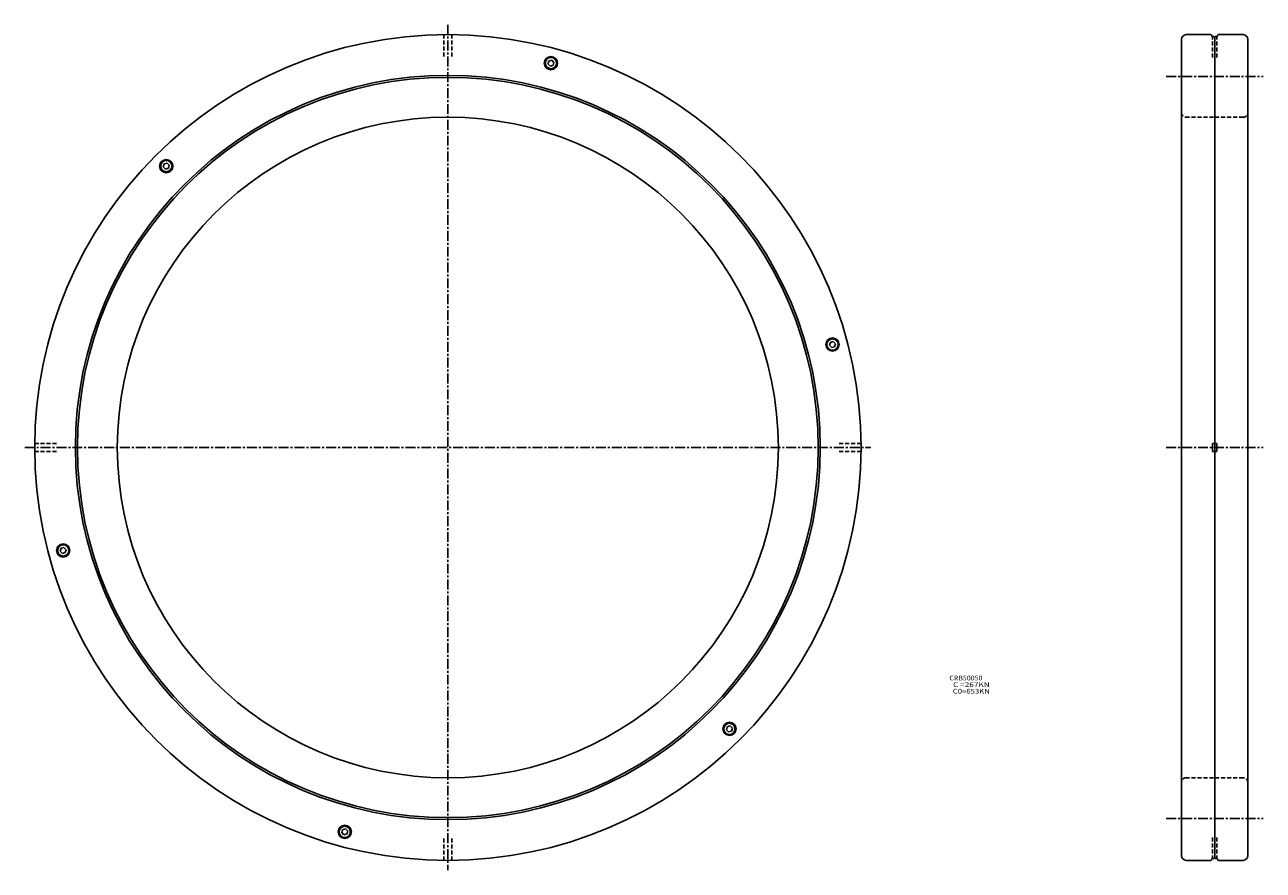
# Model space of a CAD drawing. Extents: x -320 to 617, y -320 to 320.
import ezdxf

# ---------------------------------------------------------------- set-up
doc = ezdxf.new("R2010")
doc.units = 0
doc.linetypes.add('CENTER', pattern=[12, 7.5, -1.5, 1.5, -1.5])
doc.linetypes.add('DASHED', pattern=[4.5, 3, -1.5])
doc.layers.get('0').update_dxf_attribs({"linetype": 'CONTINUOUS'})

msp = doc.modelspace()

# ---------------------------------------------------------------- linework, layer by layer
at = {"color": 7, "linetype": 'CENTER'}
for p, q in [((0, 320), (0, -320)), ((543.41309, 280.79999), (616.73096, 280.79999)), ((-320, 0), (320, 0)), ((543.41309, 0), (616.73096, 0)), ((543.41309, -280.79999), (616.73096, -280.79999))]:
    msp.add_line(p, q, dxfattribs=at)
at = {"color": 7, "linetype": 'DASHED'}
for p, q in [((-3, 312.4856), (-3, 295.25)), ((3, 312.4856), (3, 295.25)), ((578.25, 295.25), (578.25, 311.24951)), ((581.75, 295.25), (581.75, 311.24951)), ((601.49976, 249.99988), (558.49976, 249.99988)), ((-312.4856, 3), (-295.25, 3)), ((312.4856, 3), (295.25, 3)), ((-312.4856, -3), (-295.25, -3)), ((312.4856, -3), (295.25, -3)), ((601.49976, -249.99988), (558.49976, -249.99988)), ((-3, -312.4856), (-3, -295.25)), ((3, -312.4856), (3, -295.25)), ((578.25, -295.25), (578.25, -311.24951)), ((581.75, -295.25), (581.75, -311.24951))]:
    msp.add_line(p, q, dxfattribs=at)
at = {"color": 7, "linetype": 'Continuous'}
for p, q in [((577, 312.49951), (558.49976, 312.49951)), ((577, 312.49951), (578.29999, 311.19949)), ((579.5, 311.19952), (578.29999, 311.19952)), ((579.5, 311.19952), (580, 310.69952)), ((580.5, 311.19952), (580, 310.69949)), ((580, -310.69952), (580, 310.69952)), ((581.70001, 311.19952), (580.5, 311.19952)), ((583, 312.49951), (581.70001, 311.19952)), ((601.49976, 312.49951), (583, 312.49951)), ((555, -308.99951), (555, 308.99927)), ((605, -308.99951), (605, 308.99951)), ((76.318283, 292.55112), (75.730606, 290.35788)), ((78.548996, 293.1488), (76.318283, 292.55109)), ((78.548981, 293.14883), (80.181976, 291.51584)), ((80.181984, 291.51584), (79.594307, 289.3226)), ((77.363602, 288.72491), (75.730606, 290.35791)), ((77.363602, 288.72491), (79.594315, 289.32263)), ((-215.19756, 212.36913), (-213.592, 210.76357)), ((-214.59982, 214.59982), (-215.19754, 212.36913)), ((-214.59982, 214.59982), (-212.36913, 215.19754)), ((-211.3613, 211.3613), (-213.59201, 210.76358)), ((-212.36913, 215.19756), (-210.76357, 213.592)), ((-211.3613, 211.3613), (-210.76358, 213.59201)), ((288.72491, 77.363602), (289.32263, 79.594315)), ((288.72491, 77.363602), (290.35791, 75.730606)), ((291.51584, 80.181984), (289.3226, 79.594307)), ((292.55112, 76.318283), (290.35788, 75.730606)), ((293.14883, 78.548981), (291.51584, 80.181976)), ((293.1488, 78.548996), (292.55109, 76.318283)), ((578.25, -3), (578.25, 3)), ((578.25, 3), (581.75, 3)), ((581.75, -3), (581.75, 3)), ((578.25, -3), (581.75, -3)), ((-293.14883, -78.548981), (-291.51584, -80.181976)), ((-293.1488, -78.548996), (-292.55109, -76.318283)), ((-292.55112, -76.318283), (-290.35788, -75.730606)), ((-291.51584, -80.181984), (-289.3226, -79.594307)), ((-288.72491, -77.363602), (-290.35791, -75.730606)), ((-288.72491, -77.363602), (-289.32263, -79.594315)), ((212.36913, -215.19756), (210.76357, -213.592)), ((211.3613, -211.3613), (210.76358, -213.59201)), ((211.3613, -211.3613), (213.59201, -210.76358)), ((214.59982, -214.59982), (212.36913, -215.19754)), ((215.19756, -212.36913), (213.592, -210.76357)), ((214.59982, -214.59982), (215.19754, -212.36913)), ((-80.181984, -291.51584), (-79.594307, -289.3226)), ((-77.363602, -288.72491), (-79.594315, -289.32263)), ((-77.363602, -288.72491), (-75.730606, -290.35791)), ((-76.318283, -292.55112), (-75.730606, -290.35788)), ((-78.548981, -293.14883), (-80.181976, -291.51584)), ((-78.548996, -293.1488), (-76.318283, -292.55109)), ((577, -312.49951), (558.49976, -312.49951)), ((577, -312.49951), (578.29999, -311.19949)), ((579.5, -311.19952), (578.29999, -311.19952)), ((579.5, -311.19952), (580, -310.69952)), ((580.5, -311.19952), (580, -310.69949)), ((581.70001, -311.19952), (580.5, -311.19952)), ((583, -312.49951), (581.70001, -311.19952)), ((601.49976, -312.49951), (583, -312.49951))]:
    msp.add_line(p, q, dxfattribs=at)
for centre, radius in [((0, 0), 312.5), ((77.956299, 290.93686), 5), ((77.956299, 290.93686), 4.25), ((0, 0), 281.70001), ((0, 0), 280.14999), ((0, 0), 250), ((-212.98056, 212.98056), 5), ((-212.98056, 212.98056), 4.25), ((290.93686, 77.956299), 5), ((290.93686, 77.956299), 4.25), ((-290.93686, -77.956299), 5), ((-290.93686, -77.956299), 4.25), ((212.98056, -212.98056), 5), ((212.98056, -212.98056), 4.25), ((-77.956299, -290.93686), 5), ((-77.956299, -290.93686), 4.25)]:
    msp.add_circle(centre, radius, dxfattribs=at)
for centre, start, end in [((558.5, 308.99927), 90, 180), ((601.49976, 308.99951), 0, 90), ((558.5, -308.99927), 180, 270), ((601.49976, -308.99951), 270, 0)]:
    msp.add_arc(centre, 3.5, start, end, dxfattribs=at)
at = {"color": 7, "linetype": 'DASHED'}
for centre, start, end in [((558.5, 253.49988), 180, 270), ((601.49976, 253.49988), 270, 0), ((558.5, -253.49988), 90, 180), ((601.49976, -253.49988), 0, 90)]:
    msp.add_arc(centre, 3.5, start, end, dxfattribs=at)

# ---------------------------------------------------------------- texts
at = {"color": 7, "linetype": 'Continuous'}
for s, width, p in [('CRB50050', 1.07906, (379.351957, -176.29359)), ('  C =267KN', 1.26707, (379.351957, -181.29359)), ('  C0=653KN', 1.18949, (379.351957, -186.29359))]:
    msp.add_text(s, height=3.599995, dxfattribs=dict(at, width=width)).set_placement(p)

doc.saveas('drawing.dxf')
